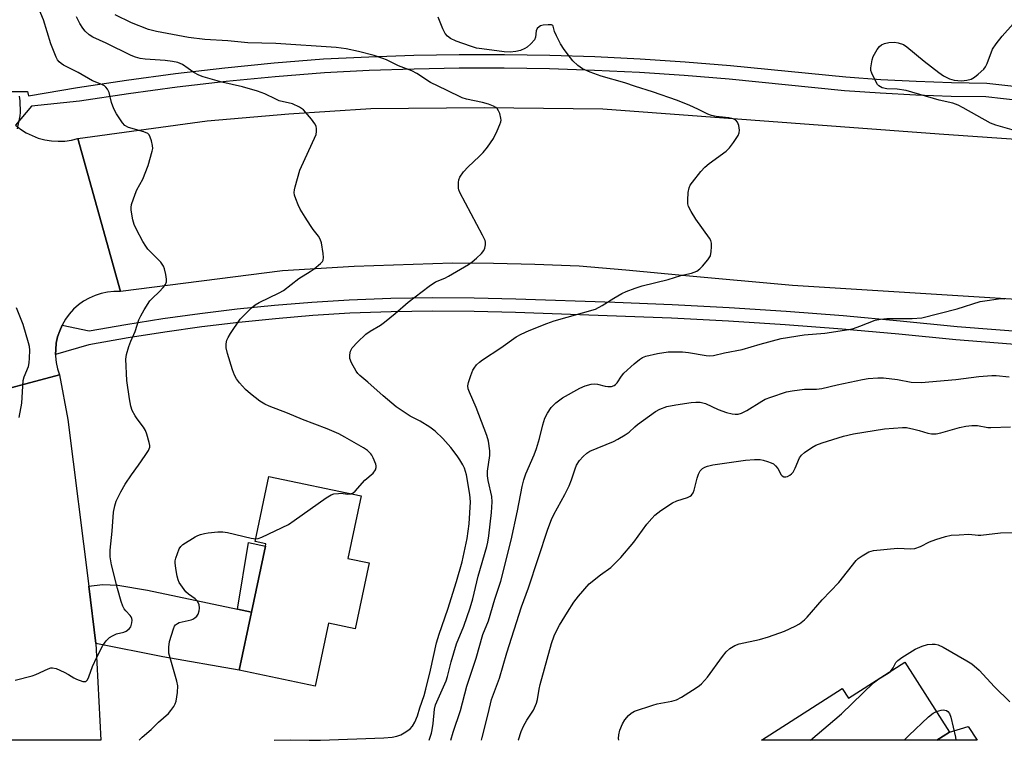
# Model space of a CAD drawing. Units: inches. Extents: x 1291765 to 1297765, y 537449 to 541449.
# Drawn here: x 1291974 to 1292272, y 537450 to 537668 of the extents above; entities that cross this region are included whole.
import ezdxf

# ---------------------------------------------------------------- set-up
doc = ezdxf.new("R2010")
doc.units = ezdxf.units.IN
doc.header["$MEASUREMENT"] = 0
for name, color, linetype in [('BLDG-Footprint', 5, 'Continuous'), ('TRANS-Driveway', 251, 'Continuous'), ('TRANS-Non Street Sidewalk', 7, 'Continuous'), ('TRANS-Road', 130, 'Continuous'), ('TRANS-Street Sidewalk', 7, 'Continuous'), ('Undefined', 1, 'Continuous')]:
    doc.layers.add(name, color=color, linetype=linetype)

msp = doc.modelspace()

# ---------------------------------------------------------------- linework, layer by layer
at = {"layer": 'BLDG-Footprint'}
for points, elevation in [([(1292079.58, 537503.27), (1292075.39, 537483.32), (1292067.3, 537485.02), (1292063.29, 537465.92), (1292040.26, 537470.76), (1292043.95, 537488.34), (1292048.16, 537508.33), (1292048.31, 537509.07), (1292045.08, 537509.75), (1292049.21, 537529.42), (1292077.14, 537523.55), (1292073.16, 537504.62)], 525.95), ([(1292241.72, 537473.22), (1292255.32, 537452.03), (1292251.48, 537449.56), (1292198.35, 537449.57), (1292222.77, 537465.24), (1292224.67, 537462.27)], 539.42)]:
    msp.add_lwpolyline(points, close=True, dxfattribs=dict(at, elevation=elevation))
at = {"layer": 'TRANS-Driveway'}
for points in [[(1292039.73, 537489.23), (1292043.95, 537488.34), (1292040.26, 537470.76), (1292017.12, 537474.84), (1291996.85, 537478.82), (1291994.67, 537496.2), (1291998.87, 537496.7), (1292003.5, 537496.54), (1292012.47, 537495)], [(1292260.96, 537453.73), (1292263.72, 537449.56), (1292251.48, 537449.56), (1292255.32, 537452.03)]]:
    msp.add_lwpolyline(points, close=True, dxfattribs=at)
at = {"layer": 'TRANS-Non Street Sidewalk'}
msp.add_lwpolyline([(1292043.95, 537488.34), (1292039.73, 537489.23), (1292043.08, 537509.45), (1292048.16, 537508.33)], close=True, dxfattribs=at)
at = {"layer": 'TRANS-Road'}
for points in [[(1292290.08, 537582.16), (1292207.8, 537587.22), (1292175.5, 537590.14), (1292157.25, 537591.95), (1292143.19, 537593.07), (1292129.77, 537593.66), (1292117.27, 537593.97), (1292104.77, 537594.07), (1292075.02, 537592.98), (1292053.4, 537591.73), (1292004.28, 537585.43), (1291991.41, 537631.76), (1292030.57, 537637.12), (1292055.3, 537639.2), (1292080.05, 537640.87), (1292114.4, 537641.11), (1292150.29, 537640.71), (1292252.14, 537633.14), (1292339.38, 537627.16)], [(1291972.47, 537635.82), (1291974, 537634.62), (1291975.71, 537633.53), (1291977.53, 537632.63), (1291979.42, 537631.91), (1291981.38, 537631.38), (1291983.38, 537631.05), (1291985.41, 537630.93), (1291987.43, 537631), (1291989.44, 537631.28), (1291991.41, 537631.76), (1292004.28, 537585.43), (1292002.33, 537585.44), (1292000.38, 537585.25), (1291998.47, 537584.85), (1291996.61, 537584.26), (1291994.82, 537583.47), (1291993.13, 537582.5), (1291991.54, 537581.36), (1291990.09, 537580.06), (1291988.78, 537578.61), (1291987.63, 537577.03), (1291986.61, 537575.27), (1291985.9, 537573.54), (1291985.24, 537571.71), (1291984.83, 537569.8), (1291984.68, 537567.85), (1291984.62, 537566.38), (1291984.62, 537565.9), (1291984.82, 537563.96), (1291985.23, 537562.05), (1291985.83, 537560.2), (1291960.77, 537553.57)]]:
    msp.add_lwpolyline(points, dxfattribs=at)
msp.add_lwpolyline([(1291994.67, 537496.2), (1291996.85, 537478.82), (1291998.31, 537449.59), (1291971.24, 537449.59), (1291971.16, 537462.29), (1291971.13, 537466.72), (1291970.47, 537482.05), (1291970.44, 537482.71), (1291968.39, 537501.93), (1291966.03, 537521.11), (1291960.77, 537553.57), (1291985.83, 537560.2), (1291988.31, 537546.66)], close=True, dxfattribs=at)
at = {"layer": 'TRANS-Street Sidewalk'}
for points in [[(1291966.1, 537645.95), (1291976.17, 537646.04), (1291976.46, 537644.68), (1291991.25, 537647.19), (1292006.09, 537649.44), (1292020.96, 537651.44), (1292035.86, 537653.17), (1292050.8, 537654.65), (1292065.75, 537655.87), (1292079.44, 537656.54), (1292093.14, 537656.99), (1292106.84, 537657.22), (1292120.54, 537657.22), (1292134.25, 537657), (1292147.94, 537656.56), (1292161.63, 537655.9), (1292175.31, 537655.01), (1292188.97, 537653.9), (1292223.88, 537650.41), (1292234.55, 537649.64), (1292245.23, 537649.08), (1292255.92, 537648.72), (1292266.61, 537648.57), (1292282.81, 537646.7)], [(1292282.37, 537642.53), (1292266.34, 537644.39), (1292255.82, 537644.53), (1292245.05, 537644.89), (1292234.29, 537645.46), (1292223.54, 537646.23), (1292188.59, 537649.72), (1292175, 537650.83), (1292161.4, 537651.72), (1292147.77, 537652.38), (1292134.15, 537652.82), (1292120.51, 537653.04), (1292106.87, 537653.03), (1292093.24, 537652.8), (1292079.61, 537652.36), (1292066.02, 537651.69), (1292051.17, 537650.48), (1292036.31, 537649.01), (1292021.48, 537647.28), (1292006.68, 537645.29), (1291991.92, 537643.05), (1291977.31, 537641.58), (1291972.47, 537635.82)], [(1292328.92, 537565.14), (1292257.25, 537570.79), (1292240, 537572.52), (1292222.8, 537574.03), (1292205.57, 537575.35), (1292188.34, 537576.47), (1292171.09, 537577.38), (1292123.91, 537579.13), (1292111.35, 537579.42), (1292098.79, 537579.47), (1292086.23, 537579.28), (1292073.7, 537578.85), (1292062.49, 537578.13), (1292051.27, 537577.19), (1292040.08, 537576.06), (1292028.9, 537574.72), (1292017.76, 537573.17), (1292006.64, 537571.43), (1291994.75, 537569.34), (1291984.62, 537566.38), (1291984.68, 537567.85), (1291984.83, 537569.8), (1291985.24, 537571.71), (1291985.9, 537573.54), (1291986.61, 537575.27), (1291994.8, 537573.53), (1292005.96, 537575.49), (1292017.15, 537577.25), (1292028.37, 537578.8), (1292039.62, 537580.15), (1292050.9, 537581.29), (1292062.19, 537582.23), (1292073.49, 537582.96), (1292086.12, 537583.39), (1292098.76, 537583.58), (1292111.4, 537583.53), (1292124.04, 537583.25), (1292153.98, 537582.21), (1292171.29, 537581.49), (1292188.58, 537580.58), (1292205.87, 537579.46), (1292223.13, 537578.14), (1292240.39, 537576.61), (1292257.62, 537574.89), (1292329.21, 537569.25)]]:
    msp.add_lwpolyline(points, dxfattribs=at)
at = {"layer": 'Undefined'}
for points, elevation in [([(1291972.41, 537467.75), (1291977.53, 537469.12), (1291978.62, 537469.53), (1291982.36, 537471.2), (1291983.16, 537471.47), (1291983.69, 537471.54), (1291984.79, 537471.31), (1291987.25, 537470.23), (1291988.57, 537469.52), (1291990.14, 537468.44), (1291990.93, 537468.05), (1291992.85, 537467.41), (1291993.36, 537467.33), (1291993.81, 537467.41), (1291994.28, 537467.84), (1291994.76, 537468.74), (1291995.87, 537471.91), (1291997.1, 537474.74), (1291998.99, 537478.26), (1291999.95, 537479.67), (1292000.93, 537480.68), (1292001.86, 537481.24), (1292003.14, 537481.75), (1292005.3, 537482.27), (1292006.05, 537482.61), (1292006.92, 537483.28), (1292007.38, 537483.91), (1292007.74, 537485.17), (1292007.79, 537485.95), (1292007.71, 537486.44), (1292007.5, 537486.93), (1292007.19, 537487.38), (1292005.87, 537488.76), (1292005.39, 537489.41), (1292005.02, 537490.19), (1292004.55, 537491.56), (1292003.36, 537495.48), (1292001.62, 537502.66), (1292001.21, 537505.1), (1292001.14, 537507.13), (1292001.73, 537512.87), (1292002.22, 537518.61), (1292002.61, 537520.59), (1292003.04, 537521.96), (1292004.44, 537524.84), (1292005.69, 537527.13), (1292007.61, 537529.95), (1292009.79, 537532.86), (1292011.8, 537535.79), (1292012.75, 537537.27), (1292013.15, 537538.3), (1292013.17, 537538.84), (1292013.02, 537539.68), (1292012.29, 537542.24), (1292011.89, 537543.34), (1292011.31, 537544.34), (1292009.36, 537546.86), (1292008.71, 537547.84), (1292007.88, 537549.43), (1292007.45, 537550.74), (1292006.99, 537552.93), (1292006.23, 537558.49), (1292005.95, 537564.95), (1292006.11, 537566.37), (1292006.86, 537568.79), (1292007.45, 537570.39), (1292008.72, 537573.29), (1292009.89, 537576.83), (1292010.43, 537578.12), (1292011.47, 537579.89), (1292013.23, 537582.61), (1292013.97, 537583.46), (1292016.02, 537585.33), (1292017.23, 537586.64), (1292017.92, 537587.56), (1292018.19, 537588.33), (1292018.2, 537589.16), (1292018.01, 537590.62), (1292017.67, 537592.35), (1292017.37, 537593.16), (1292016.5, 537594.31), (1292012.59, 537598.28), (1292011.95, 537599.15), (1292011.07, 537600.55), (1292009.16, 537604.17), (1292008.44, 537605.76), (1292008.07, 537607.17), (1292007.55, 537610.06), (1292007.52, 537610.92), (1292007.67, 537611.78), (1292008.7, 537614.89), (1292009.29, 537616.22), (1292011.05, 537619.45), (1292012.69, 537623.59), (1292013.92, 537627.92), (1292014.07, 537628.79), (1292014.03, 537629.65), (1292013.69, 537631.06), (1292013.32, 537632.16), (1292012.94, 537632.88), (1292012.58, 537633.24), (1292011.35, 537633.79), (1292006.72, 537635.08), (1292005.62, 537635.72), (1292004.88, 537636.48), (1292003.14, 537639.19), (1292002.29, 537640.72), (1292001.61, 537642.64), (1292000.86, 537645.67), (1292000.4, 537646.69), (1291999.91, 537647.34), (1291999.47, 537647.69), (1291998.7, 537648.1), (1291995.83, 537649.26), (1291991.48, 537651.73), (1291987.04, 537653.95), (1291986.34, 537654.43), (1291985.73, 537654.99), (1291985.22, 537655.63), (1291984.8, 537656.38), (1291983.16, 537660.41), (1291981, 537667.67), (1291979.39, 537671.52)], 522), ([(1292074.04, 537524.2), (1292074.72, 537524.45), (1292075.37, 537524.97), (1292078.27, 537528.32), (1292080.76, 537530.43), (1292081.52, 537531.46), (1292081.74, 537532.15), (1292081.72, 537532.67), (1292081.59, 537533.21), (1292080.84, 537535.11), (1292080.43, 537535.88), (1292080.1, 537536.33), (1292079.08, 537537.27), (1292077.88, 537538.09), (1292072.24, 537541.37), (1292070.41, 537542.32), (1292066.9, 537543.9), (1292059.43, 537546.66), (1292054.86, 537548.6), (1292049.32, 537550.75), (1292047.96, 537551.36), (1292046.48, 537552.27), (1292043.68, 537554.47), (1292042.1, 537555.82), (1292040.34, 537557.8), (1292039.45, 537558.97), (1292038.8, 537560.16), (1292038.18, 537561.72), (1292036.65, 537566.72), (1292036.28, 537568.4), (1292036.31, 537569.55), (1292036.53, 537570.69), (1292036.85, 537571.48), (1292037.59, 537572.71), (1292040.52, 537577.02), (1292041.5, 537578.06), (1292044, 537580.46), (1292045.1, 537581.38), (1292046.3, 537582.12), (1292052.36, 537585.05), (1292053.64, 537585.77), (1292058.33, 537589.36), (1292061.76, 537591.48), (1292062.93, 537592.3), (1292064.88, 537593.93), (1292065.41, 537594.53), (1292065.66, 537594.96), (1292065.77, 537595.76), (1292065.66, 537596.92), (1292065.12, 537600.18), (1292064.79, 537601.3), (1292064.22, 537602.23), (1292062.67, 537604.2), (1292061.82, 537605.42), (1292060.2, 537607.91), (1292058.74, 537610.39), (1292058.1, 537611.67), (1292057.37, 537613.52), (1292057.02, 537614.58), (1292056.88, 537615.39), (1292056.95, 537616.23), (1292057.14, 537617.09), (1292058.63, 537622.18), (1292063.51, 537633.02), (1292063.65, 537633.84), (1292063.64, 537634.67), (1292063.5, 537635.49), (1292063.17, 537636.24), (1292062.14, 537637.6), (1292059.67, 537640.41), (1292058.5, 537641.22), (1292056.42, 537642.23), (1292052.38, 537643.21), (1292051.38, 537643.63), (1292048, 537645.33), (1292045.76, 537646.13), (1292041.21, 537647.44), (1292035.02, 537648.81), (1292029.28, 537650.42), (1292028, 537650.97), (1292026.53, 537651.74), (1292023.03, 537654.14), (1292022.33, 537654.52), (1292021.69, 537654.76), (1292020.05, 537655.12), (1292017.85, 537655.42), (1292011.75, 537655.74), (1292010.29, 537655.99), (1292008.85, 537656.37), (1292007.53, 537656.92), (1291999.94, 537660.61), (1291995.93, 537662.43), (1291994.8, 537663.2), (1291993.58, 537664.28), (1291992.88, 537665.15), (1291991.96, 537666.6), (1291990.97, 537668.61)], 524), ([(1292050.85, 537449.58), (1292055.92, 537449.67), (1292061.44, 537449.6), (1292064.9, 537449.65), (1292084.03, 537450.33), (1292086.59, 537450.54), (1292087.92, 537450.79), (1292089.22, 537451.26), (1292090.74, 537452.09), (1292092.01, 537453.06), (1292092.68, 537453.82), (1292093.4, 537455.09), (1292094.25, 537456.96), (1292094.96, 537459.39), (1292096.26, 537463.17), (1292096.77, 537465.02), (1292098.13, 537470.77), (1292099.99, 537479.09), (1292100.77, 537481.68), (1292103.37, 537489.22), (1292106.04, 537497.64), (1292107.7, 537503.59), (1292109.3, 537510.66), (1292109.88, 537515.14), (1292110.26, 537521.74), (1292110.07, 537523.99), (1292109.06, 537529.89), (1292108.45, 537531.97), (1292107.94, 537533.01), (1292107.06, 537534.52), (1292106.24, 537535.7), (1292104.29, 537538.2), (1292101.92, 537540.91), (1292099.55, 537543.11), (1292097.95, 537544.41), (1292095.03, 537546.16), (1292092.03, 537547.74), (1292087.81, 537550.53), (1292083.85, 537553.84), (1292079.14, 537558.04), (1292076.72, 537560.05), (1292076.13, 537560.64), (1292075.62, 537561.31), (1292074.19, 537563.85), (1292073.71, 537565.18), (1292073.72, 537566.29), (1292073.97, 537567.4), (1292074.48, 537568.39), (1292076.04, 537570.08), (1292078.53, 537572.49), (1292079.91, 537573.43), (1292083, 537575.28), (1292084.22, 537576.13), (1292087.47, 537578.74), (1292091.41, 537582.25), (1292097.75, 537587.1), (1292099.66, 537588.33), (1292102.49, 537589.51), (1292103.61, 537590.07), (1292109.62, 537593.6), (1292110.8, 537594.44), (1292112.1, 537595.57), (1292113.56, 537596.95), (1292114.26, 537597.82), (1292114.57, 537598.56), (1292114.8, 537599.6), (1292114.81, 537600.38), (1292114.68, 537600.92), (1292113.94, 537602.5), (1292107.04, 537615.41), (1292106.72, 537616.21), (1292106.61, 537616.75), (1292106.64, 537618.42), (1292106.77, 537619.25), (1292107.05, 537620.03), (1292108.19, 537621.69), (1292109.53, 537623.23), (1292112.92, 537626.29), (1292114.13, 537627.51), (1292115.39, 537629.15), (1292117.26, 537631.81), (1292118.39, 537634.14), (1292119.17, 537636), (1292119.43, 537636.8), (1292119.51, 537637.34), (1292119.48, 537637.91), (1292119.11, 537639.33), (1292118.79, 537640.14), (1292118.34, 537640.84), (1292117.93, 537641.17), (1292117.21, 537641.55), (1292115.67, 537642.12), (1292113.9, 537642.64), (1292109.08, 537643.65), (1292107.7, 537644.09), (1292103.05, 537646.42), (1292098.13, 537648.74), (1292094.01, 537651.43), (1292092.48, 537652.26), (1292088.47, 537653.78), (1292084.81, 537655.59), (1292083.76, 537656.02), (1292081.06, 537656.88), (1292076.33, 537658.13), (1292072.67, 537658.96), (1292069.62, 537659.31), (1292051.31, 537660.54), (1292042.82, 537660.75), (1292036.75, 537661.32), (1292029.81, 537661.74), (1292024.94, 537662.3), (1292015.24, 537664.14), (1292012.81, 537664.76), (1292007.67, 537666.81), (1292002.7, 537669.25)], 526), ([(1292097.75, 537449.57), (1292098, 537450.16), (1292098.47, 537451.69), (1292098.7, 537452.74), (1292098.96, 537454.63), (1292099.32, 537459), (1292099.64, 537460.33), (1292102.86, 537467.52), (1292103.3, 537468.87), (1292104.45, 537473.34), (1292106.06, 537478.79), (1292108.23, 537484.15), (1292110.16, 537489.63), (1292110.95, 537492.38), (1292112.63, 537499.28), (1292115.22, 537508.19), (1292115.52, 537509.6), (1292115.8, 537511.49), (1292116.64, 537518.55), (1292116.82, 537521.76), (1292116.69, 537523.41), (1292115.61, 537528.18), (1292115.4, 537529.64), (1292115.46, 537531.09), (1292116.17, 537535.78), (1292116.15, 537537.23), (1292115.73, 537540.13), (1292115.24, 537541.81), (1292111.99, 537550.33), (1292109.96, 537554.92), (1292109.59, 537556.02), (1292109.51, 537556.86), (1292109.69, 537557.91), (1292110.38, 537560.06), (1292111.02, 537561.64), (1292111.39, 537562.28), (1292112.13, 537563.2), (1292112.97, 537564.05), (1292113.88, 537564.79), (1292119.46, 537568.42), (1292124.14, 537571.7), (1292125.6, 537572.51), (1292128, 537573.62), (1292133.4, 537575.79), (1292135.56, 537576.56), (1292148.09, 537580.13), (1292150.14, 537581.19), (1292153.64, 537583.41), (1292156.09, 537584.82), (1292157.38, 537585.44), (1292160.14, 537586.48), (1292162.26, 537587.15), (1292170.1, 537589.06), (1292173.92, 537590.27), (1292177.2, 537591.03), (1292178.79, 537591.64), (1292179.71, 537592.28), (1292180.49, 537593.09), (1292182.16, 537595.06), (1292182.9, 537596.24), (1292183.17, 537597.58), (1292183.25, 537598.99), (1292183.22, 537600.09), (1292183.02, 537600.88), (1292182.62, 537601.63), (1292178.53, 537607.34), (1292177.12, 537609.62), (1292176.29, 537611.18), (1292176.06, 537612), (1292176.03, 537613.13), (1292176.2, 537615.44), (1292176.44, 537616.85), (1292176.78, 537617.61), (1292177.45, 537618.55), (1292180.03, 537621.74), (1292181.19, 537623.04), (1292182.52, 537624.15), (1292187.63, 537627.97), (1292188.68, 537628.94), (1292189.87, 537630.55), (1292191.29, 537632.7), (1292191.64, 537633.45), (1292191.75, 537634.26), (1292191.52, 537635.69), (1292191.12, 537636.74), (1292190.56, 537637.32), (1292189.8, 537637.71), (1292188.45, 537638.06), (1292184.62, 537638.42), (1292183.2, 537638.71), (1292182.14, 537639.14), (1292179.07, 537640.7), (1292176.72, 537641.78), (1292172.96, 537643.27), (1292165.33, 537645.93), (1292160.18, 537647.53), (1292157, 537648.62), (1292149.87, 537650.67), (1292146.54, 537651.82), (1292144.22, 537652.89), (1292142.78, 537653.91), (1292141.24, 537655.29), (1292140.51, 537656.17), (1292138.64, 537658.73), (1292137.55, 537660.45), (1292136.31, 537662.83), (1292135.74, 537664.19), (1292135.33, 537665.83), (1292135.21, 537665.99), (1292134.83, 537666.17), (1292133.76, 537666.23), (1292132.28, 537666.09), (1292131.46, 537665.88), (1292131.01, 537665.61), (1292130.5, 537665.03), (1292130.17, 537664.32), (1292129.96, 537662.48), (1292129.64, 537661.65), (1292128.51, 537660.4), (1292127.41, 537659.46), (1292126.7, 537658.97), (1292125.42, 537658.42), (1292124.03, 537658.08), (1292122.29, 537657.9), (1292120.46, 537657.97), (1292113.75, 537658.87), (1292112.09, 537659.17), (1292110.28, 537659.7), (1292105.92, 537661.26), (1292104.17, 537662.01), (1292103.28, 537662.71), (1292102.56, 537663.61), (1292101.94, 537664.93), (1292100.51, 537668.5)], 528), ([(1292274.22, 537634.39), (1292269.37, 537635.82), (1292267.71, 537636.43), (1292259.48, 537641.07), (1292257.9, 537641.83), (1292256.28, 537642.47), (1292252.12, 537643.37), (1292242.15, 537646.32), (1292239.49, 537646.66), (1292236.31, 537646.76), (1292234.9, 537647.16), (1292233.92, 537647.72), (1292233.54, 537648.13), (1292233.07, 537648.87), (1292231.74, 537651.53), (1292231.5, 537652.35), (1292231.48, 537653.16), (1292231.89, 537655.63), (1292232.2, 537656.58), (1292232.54, 537657.27), (1292233.44, 537658.71), (1292234.13, 537659.59), (1292234.72, 537660.1), (1292235.63, 537660.56), (1292236.97, 537660.85), (1292238.62, 537660.95), (1292239.74, 537660.77), (1292241.39, 537660.19), (1292242.4, 537659.57), (1292247.65, 537655.21), (1292252.02, 537651.73), (1292253.47, 537650.73), (1292255.34, 537649.84), (1292256.72, 537649.41), (1292258.95, 537649.27), (1292260.59, 537649.41), (1292261.88, 537649.77), (1292262.85, 537650.29), (1292263.98, 537651.21), (1292265.67, 537652.81), (1292266.18, 537653.49), (1292266.67, 537654.48), (1292268.34, 537658.83), (1292269.45, 537660.47), (1292271.28, 537662.75), (1292274.61, 537666.52)], 530), ([(1291973.12, 537634.65), (1291973.91, 537638.68), (1291974.04, 537639.69), (1291973.89, 537643.17), (1291973.75, 537644.61)], 520), ([(1292104.36, 537449.57), (1292105.06, 537452), (1292107.22, 537458.59), (1292109.11, 537465.93), (1292112, 537474.4), (1292113.98, 537481.64), (1292115.69, 537485.69), (1292117.63, 537492.26), (1292119.41, 537497.74), (1292122.55, 537510.12), (1292124.53, 537519.06), (1292125.91, 537526.36), (1292126.4, 537528.44), (1292127.04, 537530.22), (1292129.53, 537536.04), (1292130.25, 537537.93), (1292131.17, 537540.93), (1292132.17, 537545.11), (1292132.74, 537547.07), (1292133.54, 537548.64), (1292134.66, 537550.36), (1292136.08, 537551.72), (1292138.1, 537553.27), (1292143.39, 537556.21), (1292144.97, 537556.89), (1292146.84, 537557.4), (1292147.92, 537557.52), (1292148.77, 537557.41), (1292151.04, 537556.8), (1292151.89, 537556.65), (1292153, 537556.72), (1292153.76, 537556.97), (1292154.14, 537557.24), (1292154.65, 537557.75), (1292156.02, 537559.84), (1292156.74, 537560.72), (1292159.82, 537563.54), (1292161.42, 537564.87), (1292162.35, 537565.42), (1292163.34, 537565.82), (1292166.86, 537566.69), (1292170.07, 537567.15), (1292174.49, 537567.21), (1292176.23, 537567.01), (1292181.65, 537566.02), (1292182.78, 537565.96), (1292183.89, 537566.09), (1292187.2, 537566.84), (1292192.48, 537567.86), (1292197.93, 537569.53), (1292204.32, 537571.24), (1292211.29, 537572.35), (1292217.5, 537572.87), (1292224.78, 537573.9), (1292226.18, 537574.27), (1292228.1, 537574.9), (1292232.8, 537576.76), (1292234.38, 537577.11), (1292236.32, 537577.24), (1292244.02, 537577.22), (1292246.87, 537577.52), (1292257.62, 537580.18), (1292264.61, 537582.4), (1292265.98, 537582.66), (1292270.08, 537583.2), (1292271.24, 537583.29), (1292272.08, 537583.21)], 530), ([(1291973.65, 537547.34), (1291974.41, 537551.63), (1291974.83, 537558.45), (1291975.13, 537559.58), (1291976.4, 537562.73), (1291976.69, 537563.82), (1291976.8, 537565.28), (1291976.81, 537567.65), (1291976.7, 537568.81), (1291976.45, 537569.92), (1291974.81, 537575.46), (1291972.85, 537580.46)], 520), ([(1292113.61, 537449.57), (1292113.8, 537450.45), (1292115.65, 537457.55), (1292116.63, 537461.9), (1292119.09, 537468.42), (1292121.3, 537476.09), (1292125.76, 537490), (1292127.87, 537495.77), (1292133.67, 537513.45), (1292134.78, 537516.37), (1292135.45, 537517.94), (1292138.87, 537524.03), (1292140.1, 537526.61), (1292140.88, 537528.44), (1292141.97, 537531.76), (1292142.41, 537532.84), (1292143.3, 537534.32), (1292144.36, 537535.52), (1292145.46, 537536.46), (1292146.44, 537537.08), (1292153.52, 537540.07), (1292154.84, 537540.72), (1292157.12, 537542.01), (1292158.28, 537542.83), (1292159.99, 537544.51), (1292160.79, 537545.17), (1292166.29, 537549.14), (1292167.56, 537549.83), (1292169.76, 537550.6), (1292172.48, 537551.14), (1292177.1, 537551.84), (1292178.47, 537551.95), (1292179.83, 537551.89), (1292180.63, 537551.75), (1292181.42, 537551.5), (1292185.26, 537549.68), (1292187.8, 537548.79), (1292189.53, 537548.37), (1292190.41, 537548.3), (1292191.27, 537548.34), (1292192.36, 537548.65), (1292193.92, 537549.43), (1292198.46, 537552.29), (1292199.5, 537552.87), (1292201.16, 537553.5), (1292205.99, 537555.06), (1292207.7, 537555.4), (1292211.44, 537555.84), (1292215.07, 537555.87), (1292216.67, 537556.05), (1292221.29, 537557.16), (1292228.94, 537558.81), (1292230.68, 537559.11), (1292233.6, 537559.31), (1292235.35, 537559.31), (1292239.54, 537558.78), (1292243.71, 537558.01), (1292246.7, 537557.92), (1292257.25, 537558.85), (1292264.22, 537559.66), (1292268.08, 537560), (1292269.47, 537559.98), (1292273.38, 537559.59)], 532), ([(1292124.75, 537449.57), (1292124.79, 537449.72), (1292125.64, 537452.21), (1292126.35, 537453.82), (1292127.32, 537455.61), (1292129.32, 537458.7), (1292130.24, 537460.79), (1292130.55, 537461.9), (1292131.06, 537465.08), (1292131.39, 537466.5), (1292134.81, 537478.85), (1292135.58, 537481.18), (1292136.29, 537482.69), (1292137.24, 537484.43), (1292139.65, 537488.39), (1292141.59, 537491.38), (1292142.99, 537493.23), (1292146.18, 537496.91), (1292149.58, 537499.64), (1292152.75, 537501.9), (1292153.78, 537502.84), (1292155.74, 537504.86), (1292159.71, 537509.56), (1292163.66, 537514.97), (1292165.13, 537516.67), (1292166.12, 537517.68), (1292167.93, 537519.16), (1292171.43, 537521.47), (1292172.72, 537522.06), (1292175.98, 537523.08), (1292176.73, 537523.46), (1292177.14, 537523.83), (1292177.64, 537524.5), (1292178.01, 537525.27), (1292178.87, 537528.93), (1292179.25, 537530.13), (1292179.83, 537531.15), (1292180.52, 537531.82), (1292181.22, 537532.23), (1292181.99, 537532.55), (1292183.67, 537532.95), (1292193.55, 537534.37), (1292196.21, 537534.54), (1292197.98, 537534.55), (1292198.83, 537534.41), (1292200.19, 537534.01), (1292201.25, 537533.61), (1292201.99, 537533.22), (1292202.63, 537532.69), (1292203.35, 537531.84), (1292204.32, 537529.97), (1292204.63, 537529.59), (1292205.11, 537529.36), (1292205.79, 537529.36), (1292206.27, 537529.48), (1292206.99, 537529.86), (1292207.43, 537530.2), (1292207.95, 537530.78), (1292208.61, 537531.97), (1292209.89, 537535.04), (1292210.5, 537535.93), (1292211.38, 537536.69), (1292213.58, 537538.21), (1292214.86, 537538.92), (1292216.74, 537539.61), (1292223.24, 537541.66), (1292226.2, 537542.34), (1292235.61, 537543.82), (1292241.09, 537544.29), (1292242.23, 537544.22), (1292244.47, 537543.76), (1292246.14, 537543.34), (1292248.74, 537542.54), (1292249.86, 537542.4), (1292251.28, 537542.4), (1292252.71, 537542.67), (1292258.32, 537544.31), (1292260.28, 537544.71), (1292262.03, 537544.83), (1292263.78, 537544.83), (1292266.94, 537544.31), (1292267.79, 537544.24), (1292273.76, 537544.44)], 534), ([(1292045.24, 537510.53), (1292046.01, 537510.66), (1292047.11, 537511.08), (1292055.21, 537514.94), (1292056.93, 537516.08), (1292066.62, 537522.96), (1292068.11, 537523.88), (1292068.9, 537524.15), (1292070.28, 537524.33), (1292071.12, 537524.34), (1292073.03, 537524.11), (1292074.04, 537524.2)], 524), ([(1292155.18, 537449.57), (1292155.11, 537450.1), (1292155.18, 537451.26), (1292155.52, 537452.67), (1292156.32, 537454.57), (1292157.03, 537455.79), (1292158.06, 537457.06), (1292158.94, 537457.79), (1292159.97, 537458.34), (1292165.43, 537460.22), (1292166.77, 537460.59), (1292171.22, 537461.44), (1292172.59, 537461.82), (1292174.14, 537462.64), (1292178.63, 537465.45), (1292179.59, 537466.12), (1292180.25, 537466.69), (1292182.02, 537468.64), (1292186.58, 537474.98), (1292187.68, 537476.37), (1292188.81, 537477.32), (1292190.31, 537478.28), (1292191.65, 537478.8), (1292197.76, 537480.12), (1292200.47, 537480.9), (1292205.38, 537482.65), (1292208.61, 537484.1), (1292209.86, 537484.82), (1292211.4, 537486.05), (1292212.22, 537486.89), (1292216.72, 537492.1), (1292221.78, 537497.37), (1292227.05, 537504), (1292227.68, 537504.61), (1292228.85, 537505.46), (1292230.85, 537506.64), (1292232.24, 537507), (1292239.54, 537507.73), (1292243.63, 537507.57), (1292244.75, 537507.67), (1292246.49, 537508.27), (1292249.24, 537509.65), (1292251.11, 537510.38), (1292254.12, 537511.25), (1292255.81, 537511.63), (1292258.19, 537511.82), (1292261.18, 537511.93), (1292263.94, 537511.67), (1292264.8, 537511.67), (1292270.7, 537512.39), (1292274.94, 537512.43)], 536), ([(1292237.39, 537470.44), (1292238.2, 537471.51), (1292239.08, 537473.15), (1292239.64, 537473.76), (1292240.82, 537474.62), (1292244.88, 537477.14), (1292247, 537478.06), (1292248.64, 537478.58), (1292250.09, 537478.69), (1292250.97, 537478.62), (1292251.84, 537478.44), (1292253.41, 537477.71), (1292260.55, 537473.67), (1292262.03, 537472.72), (1292264.24, 537470.81), (1292268.96, 537465.79), (1292273.54, 537461.17)], 538), ([(1292213.16, 537449.56), (1292222.61, 537457.62), (1292232.32, 537467.01), (1292233.87, 537468.16), (1292236.71, 537469.84), (1292237.39, 537470.44)], 538), ([(1292241.55, 537449.56), (1292242.95, 537451.05), (1292248.97, 537456.62), (1292250.32, 537457.74), (1292251.33, 537458.24)], 540)]:
    msp.add_lwpolyline(points, dxfattribs=dict(at, elevation=elevation))
for points in [[(1292009.94, 537449.58, 524), (1292010.86, 537450.55, 524), (1292013.56, 537452.87, 524), (1292015.85, 537455.1, 524), (1292018.85, 537457.66, 524), (1292019.59, 537458.59, 524), (1292020.42, 537459.83, 524), (1292020.87, 537460.59, 524), (1292021.19, 537461.4, 524), (1292021.57, 537464.03, 524), (1292021.65, 537466.08, 524), (1292021.37, 537467.47, 524), (1292019.33, 537474.54, 524), (1292018.98, 537475.99, 524), (1292018.92, 537477.74, 524), (1292019.16, 537479.46, 524), (1292020.34, 537483.35, 524), (1292020.69, 537484.11, 524), (1292021, 537484.52, 524), (1292021.57, 537484.97, 524), (1292022.06, 537485.18, 524), (1292025.65, 537486.04, 524), (1292026.17, 537486.24, 524), (1292026.83, 537486.63, 524), (1292027.39, 537487.14, 524), (1292027.8, 537487.79, 524), (1292028.13, 537488.81, 524), (1292028.23, 537489.61, 524), (1292028.07, 537490.64, 524), (1292027.76, 537491.37, 524), (1292027.47, 537491.81, 524), (1292026.87, 537492.42, 524), (1292024.93, 537493.77, 524), (1292024.08, 537494.56, 524), (1292022.55, 537496.62, 524), (1292022.1, 537497.35, 524), (1292021.74, 537498.13, 524), (1292021.45, 537499.25, 524), (1292021.01, 537501.57, 524), (1292020.81, 537503.3, 524), (1292020.86, 537503.87, 524), (1292021.07, 537504.72, 524), (1292022.11, 537507.49, 524), (1292022.55, 537508.22, 524), (1292023.17, 537508.8, 524), (1292026.93, 537511.18, 524), (1292027.71, 537511.58, 524), (1292028.55, 537511.89, 524), (1292029.7, 537512.2, 524), (1292030.87, 537512.4, 524), (1292033.81, 537512.71, 524), (1292035.27, 537512.71, 524), (1292036.72, 537512.43, 524), (1292043.82, 537510.72, 524), (1292045.24, 537510.53, 524)], [(1292251.33, 537458.24, 540), (1292252.81, 537458.66, 540), (1292253.38, 537458.75, 540), (1292253.92, 537458.72, 540), (1292254.38, 537458.54, 540), (1292254.8, 537458.25, 540), (1292255.28, 537457.63, 540), (1292255.65, 537456.53, 540), (1292257.07, 537450.54, 540), (1292257.23, 537449.56, 540)]]:
    msp.add_polyline3d(points, dxfattribs=at)

doc.saveas('drawing.dxf')
